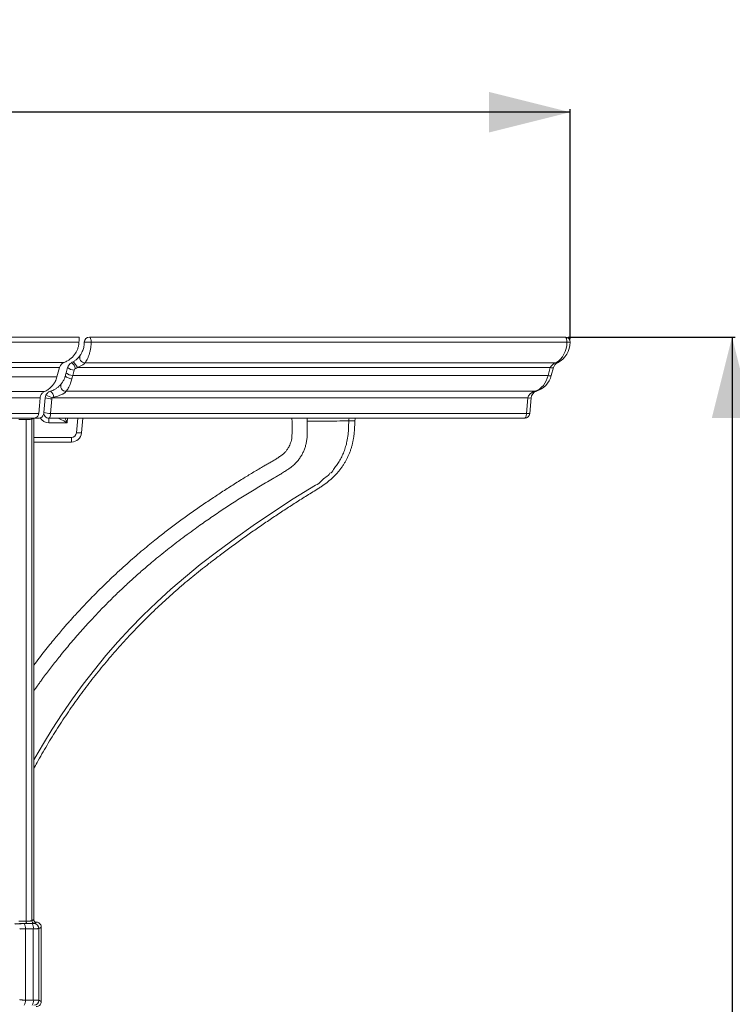
# Model space of a CAD drawing. Units: inches. Extents: x 1 to 108, y -1 to 69.
# Drawn here: x 63 to 72, y 22 to 34 of the extents above; entities that cross this region are included whole.
import ezdxf

# ---------------------------------------------------------------- set-up
doc = ezdxf.new("R2010")
doc.units = ezdxf.units.IN
doc.header["$MEASUREMENT"] = 0
doc.layers.add('DIM', color=100, linetype='Continuous')
doc.layers.add('SLD-0', color=7, linetype='Continuous')
doc.styles.add('SLDTEXTSTYLE0', font='TXT', dxfattribs={"width": 0.75})
doc.dimstyles.new('SLDDIMSTYLE0', dxfattribs={"dimtxt": 1.25, "dimasz": 1, "dimexe": 0, "dimexo": 0.0625, "dimgap": 0.3125, "dimtad": 0, "dimtih": 1, "dimtoh": 1, "dimdec": 3, "dimrnd": 1e-09, "dimzin": 12, "dimdsep": 46, "dimlunit": 5, "dimtxsty": 'SLDTEXTSTYLE0', "dimsah": 1, "dimcen": 0.09, "dimadec": 0, "dimazin": 3, "dimtfac": 1, "dimtofl": 0, "dimtmove": 0, "dimatfit": 3, "dimfxl": 1, "dimfrac": 2, "dimtolj": 1, "dimtzin": 12, "dimarcsym": 0})

# ---------------------------------------------------------------- blocks, each defined once
blk = doc.blocks.new('_D')
at = {"layer": 'DIM'}
for p, q in [((69.702, 30.039), (71.765, 30.039)), ((71.725, 30.039), (71.725, 19.038)), ((71.725, 6.053), (71.725, 17.054)), ((64.227, 6.053), (71.765, 6.053))]:
    blk.add_line(p, q, dxfattribs=at)
for points in [[(71.725, 30.039), (71.475, 29.039), (71.975, 29.039)], [(71.725, 6.053), (71.975, 7.053), (71.475, 7.053)]]:
    blk.add_solid(points, dxfattribs=at)
at = {"layer": 'DIM', "insert": (70.036, 18.665, -1.443), "char_height": 1.25, "attachment_point": 1, "style": 'SLDTEXTSTYLE0'}
blk.add_mtext('24"', dxfattribs=at)
blk = doc.blocks.new('_D_1')
at = {"layer": 'DIM'}
for p, q in [((54.033, 33.693), (52.983, 31.943)), ((36.975, 30.016), (36.975, 32.857)), ((69.725, 30.016), (69.725, 32.857)), ((36.975, 32.818), (51.015, 32.818)), ((69.725, 32.818), (55.686, 32.818))]:
    blk.add_line(p, q, dxfattribs=at)
for points in [[(36.975, 32.818), (37.975, 32.568), (37.975, 33.068)], [(69.725, 32.818), (68.725, 33.068), (68.725, 32.568)]]:
    blk.add_solid(points, dxfattribs=at)
at = {"layer": 'DIM', "attachment_point": 1, "style": 'SLDTEXTSTYLE0'}
for s, insert, char_height in [('3', (52.862, 33.946, -1.443), 0.875), ('"', (54.155, 33.534, -1.443), 1.25), ('32', (51.015, 33.534, -1.443), 1.25), ('4', (53.508, 32.814, -1.443), 0.875)]:
    blk.add_mtext(s, dxfattribs=dict(at, insert=insert, char_height=char_height))

msp = doc.modelspace()

# ---------------------------------------------------------------- linework, layer by layer
at = {"layer": 'SLD-0', "linetype": 'Continuous', "lineweight": 15}
for p, q in [((63.7255, 29.9763), (63.8099, 29.9763)), ((63.788, 30.0388), (69.663, 30.0388)), ((69.6849, 29.9763), (63.8099, 29.9763)), ((69.6849, 29.9763), (69.7255, 29.9763)), ((69.5501, 29.7238), (63.7359, 29.7238)), ((63.5007, 29.5971), (63.5186, 29.6638)), ((63.6001, 29.6315), (63.5822, 29.5647)), ((69.4528, 29.5647), (63.5822, 29.5647)), ((69.4794, 29.6638), (63.6396, 29.6638)), ((69.4528, 29.5647), (69.4794, 29.6638)), ((69.5186, 29.6638), (69.4921, 29.5647)), ((69.2944, 29.3699), (63.5006, 29.3699)), ((63.2259, 29.1068), (63.2419, 29.2888)), ((63.3259, 29.278), (63.31, 29.0959)), ((69.2019, 29.2888), (63.3289, 29.2888)), ((69.185, 29.0959), (69.2019, 29.2888)), ((69.2423, 29.2888), (69.2255, 29.0959)), ((69.185, 29.0959), (63.31, 29.0959)), ((63.0067, 29.022), (62.9167, 29.0208)), ((63.0067, 29.022), (63.0067, 22.8249)), ((63.0996, 29.0397), (63.0772, 29.0263)), ((63.0772, 22.8294), (63.0772, 29.0263)), ((63.1005, 22.843), (63.1005, 29.0388)), ((63.1627, 29.0388), (63.1015, 29.0388)), ((69.1632, 29.0388), (63.2882, 29.0388)), ((63.2882, 28.9818), (63.2882, 29.0388)), ((63.5144, 28.9818), (63.2882, 28.9818)), ((63.5194, 29.0388), (63.5144, 28.9818)), ((63.629, 28.8577), (63.6449, 29.0388)), ((63.7071, 29.0388), (63.6913, 28.8577)), ((63.1005, 28.8006), (63.5667, 28.8006)), ((63.5667, 28.7436), (63.1005, 28.7436)), ((63.5667, 28.8006), (63.5667, 28.7436)), ((63.0067, 22.8249), (62.9167, 22.8249)), ((62.9235, 22.7937), (63.0139, 22.7937)), ((63.0802, 22.7934), (62.9835, 22.7934)), ((63.1313, 22.8119), (63.133, 22.8119)), ((63.1946, 21.8309), (63.1946, 22.7496)), ((62.9976, 21.8495), (62.9976, 22.731)), ((62.9976, 22.731), (63.0952, 22.731)), ((63.0952, 21.8495), (63.0952, 22.731)), ((63.1648, 21.8483), (63.1648, 22.7322)), ((63.0952, 21.8495), (62.9976, 21.8495))]:
    msp.add_line(p, q, dxfattribs=at)
at = {"layer": 'SLD-0', "linetype": 'Continuous', "lineweight": 15, "flags": 128}
for points in [[(63.663, 30.0388), (63.6613, 30.0076), (63.6605, 29.992), (63.6597, 29.9763)], [(63.788, 30.0388), (63.7922, 30.0376), (63.7963, 30.0341), (63.8001, 30.0283), (63.8034, 30.0205), (63.8062, 30.0111), (63.8082, 30.0003), (63.8094, 29.9885), (63.8099, 29.9763)], [(69.6849, 29.9763), (69.6844, 29.9885), (69.6832, 30.0003), (69.6812, 30.0111), (69.6784, 30.0205), (69.6751, 30.0283), (69.6713, 30.0341), (69.6672, 30.0376), (69.663, 30.0388)], [(63.419, 29.6638), (63.4113, 29.635), (63.4035, 29.6062), (63.3881, 29.5486)], [(63.4921, 29.5649), (63.4949, 29.5754), (63.4978, 29.5861), (63.5007, 29.5971)], [(63.4921, 29.5649), (63.4922, 29.5605), (63.4947, 29.5556), (63.4995, 29.5505), (63.5064, 29.5453), (63.5152, 29.5402), (63.5254, 29.5355), (63.5367, 29.5313), (63.5486, 29.5277), (63.5607, 29.5251), (63.5725, 29.5233)], [(63.1796, 29.2888), (63.1754, 29.2406), (63.1712, 29.1924), (63.1627, 29.0959)], [(63.31, 29.0959), (63.3093, 29.0845), (63.3078, 29.0737), (63.3057, 29.0638), (63.303, 29.0553), (63.2998, 29.0483), (63.2961, 29.0431), (63.2922, 29.0399), (63.2882, 29.0388)], [(69.1632, 29.0388), (69.1672, 29.0399), (69.1711, 29.0431), (69.1748, 29.0483), (69.178, 29.0553), (69.1807, 29.0638), (69.1828, 29.0737), (69.1843, 29.0845), (69.185, 29.0959)], [(63.1005, 24.8074), (63.1166, 24.8374), (63.2208, 25.0191), (63.3297, 25.1978), (63.4519, 25.3865), (63.5793, 25.5717), (63.712, 25.7533), (63.8497, 25.9309), (63.9923, 26.1046), (64.1399, 26.2743), (64.2921, 26.4397), (64.449, 26.6007), (64.6191, 26.7656), (64.7941, 26.9253), (64.9739, 27.0798), (65.158, 27.2287), (65.3732, 27.3943), (65.5914, 27.5558), (65.8127, 27.7131), (66.0369, 27.8662), (66.3068, 28.0424), (66.5806, 28.2125), (66.5806, 28.2125), (66.5806, 28.2125)], [(63.1005, 22.843), (63.095, 22.8398), (63.0772, 22.8294)], [(63.133, 22.8119), (63.1221, 22.8055), (63.1034, 22.7946)], [(63.1079, 22.7982), (63.1134, 22.8014), (63.1313, 22.8119)], [(63.1648, 22.7322), (63.1757, 22.7385), (63.1946, 22.7496)], [(63.1946, 21.8309), (63.1837, 21.8373), (63.1648, 21.8483)]]:
    msp.add_lwpolyline(points, dxfattribs=at)
at = {"layer": 'SLD-0', "linetype": 'Continuous', "lineweight": 15}
for centre, radius, start, end in [((63.788, 29.9763), 0.0625, 90, 180), ((69.4442, 29.9763), 0.2813, 296.09863, 0), ((69.663, 29.9763), 0.0625, 0, 90), ((63.7323, 29.7875), 0.0638, 153.80756, 273.30528), ((63.6092, 29.6396), 0.0937, 116.09863, 165), ((63.4442, 29.9763), 0.2813, 296.09863, 300.45439), ((63.4966, 29.6233), 0.1232, 13.22287, 54.64166), ((63.5044, 29.6169), 0.1431, 19.16695, 54.87565), ((69.6092, 29.6396), 0.0937, 116.09863, 165), ((69.559, 29.7444), 0.0225, 246.58811, 293.41189), ((63.5912, 29.706), 0.1416, 230.31304, 266.39386), ((63.609, 29.7728), 0.1416, 230.31226, 266.39464), ((63.6303, 29.6234), 0.0313, 116.09863, 165), ((63.4654, 29.9602), 0.3438, 296.09863, 300.45439), ((69.2204, 29.6375), 0.2813, 287.91341, 345), ((69.4724, 29.6141), 0.0531, 248.3411, 291.6589), ((69.499, 29.7132), 0.0531, 248.34004, 291.65996), ((63.4969, 29.4328), 0.063, 146.8617, 273.35824), ((63.3353, 29.2807), 0.0938, 154.16515, 175), ((63.1782, 29.0384), 0.2923, 58.96011, 75.60793), ((63.257, 29.2945), 0.0903, 2.57332, 56.71527), ((69.3357, 29.2807), 0.0937, 107.91341, 175), ((69.3007, 29.3903), 0.0213, 252.97124, 287.02876), ((63.3324, 29.658), 0.3801, 256.21321, 269.01922), ((63.3571, 29.2752), 0.0312, 154.16515, 175), ((69.2221, 29.4313), 0.1439, 261.92203, 278.07797), ((63.2882, 29.1013), 0.0625, 175, 270), ((63.3165, 29.4758), 0.38, 256.21299, 269.02238), ((69.1632, 29.1013), 0.0625, 270, 355), ((69.2052, 29.2384), 0.1439, 261.92211, 278.07789), ((63.1627, 29.1013), 0.0625, 270, 287.4563), ((63.2882, 29.1068), 0.125, 211.36921, 270), ((67.1241, 29.0054), 0.1338, 165.53734, 180.75948), ((67.1283, 29.0039), 0.0625, 146.00809, 180.48356), ((63.5667, 28.8631), 0.0625, 270, 355), ((63.5667, 28.8686), 0.125, 270, 355), ((63.6601, 29.038), 0.1829, 260.20251, 279.79749), ((62.913, 22.7447), 0.0857, 350.81574, 34.67628), ((63.0484, 22.8181), 0.0423, 170.71704, 215.25662), ((63.1086, 22.8296), 0.0313, 180.22734, 268.84312), ((63.0143, 22.7446), 0.0821, 350.49744, 36.52539), ((63.1022, 22.7319), 0.0627, 0.22967, 88.84134), ((62.913, 21.8358), 0.0857, 325.32313, 9.18439), ((63.0143, 21.8359), 0.0821, 323.47419, 9.50298), ((63.1022, 21.8486), 0.0627, 271.15866, 359.77033)]:
    msp.add_arc(centre, radius, start, end, dxfattribs=at)
for centre, major_axis, ratio, start_param, end_param in [((69.4442, 29.9763), (0, 0.2812), 0.8556338, 3.5970997, 4.712389), ((69.6092, 29.6396), (0.1344, 0), 0.6977887, 2.0263034, 2.8797933), ((63.5763, 29.6375), (0.0589, 0.2812), 0.0745971, 4.3100104, 4.4662256), ((69.2204, 29.6375), (0, 0.2813), 0.8556338, 3.4542406, 4.4505896), ((69.3357, 29.2807), (0.1344, 0), 0.6977887, 1.8834442, 3.0543262), ((62.9838, 29.0268), (0.0938, 0), 0.0524078, 4.9581479, 6.1959188), ((63.5144, 28.9763), (0.1146, -0.0624), 0.0366887, 1.5907651, 3.0742949), ((63.5144, 28.9763), (-0.0523, 0.1192), 0.0168117, 4.7507163, 5.2567242)]:
    msp.add_ellipse(centre, major_axis=major_axis, ratio=ratio, start_param=start_param, end_param=end_param, dxfattribs=at)
for points, knots in [([(53.3505, 29.9763), (53.6064, 29.9763), (54.1183, 29.9763), (54.8868, 29.9763), (55.5509, 29.9763), (56.1109, 29.9763), (56.5656, 29.9763), (57.0184, 29.9763), (57.438, 29.9763), (57.8234, 29.9763), (58.1741, 29.9763), (58.5191, 29.9763), (58.858, 29.9763), (59.1671, 29.9763), (59.447, 29.9763), (59.6983, 29.9763), (59.9448, 29.9763), (60.1862, 29.9763), (60.4154, 29.9763), (60.6325, 29.9763), (60.8374, 29.9763), (61.0371, 29.9763), (61.2313, 29.9763), (61.4196, 29.9763), (61.6017, 29.9763), (61.7726, 29.9763), (61.9325, 29.9763), (62.0814, 29.9763), (62.2239, 29.9763), (62.36, 29.9763), (62.4893, 29.9763), (62.6122, 29.9763), (62.7289, 29.9763), (62.84, 29.9763), (62.9462, 29.9763), (63.048, 29.9763), (63.1459, 29.9763), (63.2577, 29.9763), (63.3832, 29.9763), (63.5226, 29.9763), (63.6142, 29.9763), (63.6597, 29.9763)], [0, 0, 0, 0, 0.0740191, 0.1480264, 0.2222277, 0.2661158, 0.3100265, 0.3537708, 0.3971587, 0.4314849, 0.4653642, 0.498705, 0.5314504, 0.5635586, 0.5883119, 0.6126255, 0.636479, 0.6598522, 0.6827247, 0.7030637, 0.7229407, 0.7423243, 0.7611827, 0.7794845, 0.7971983, 0.8142928, 0.8293921, 0.843921, 0.8578556, 0.8711725, 0.8838495, 0.8958993, 0.9073747, 0.9183308, 0.9288223, 0.9389036, 0.9486288, 0.9580516, 0.9723761, 0.986291, 1, 1, 1, 1]), ([(60.4434, 30.0388), (60.513, 30.0388), (60.6507, 30.0388), (60.8546, 30.0388), (61.0533, 30.0388), (61.2465, 30.0388), (61.4338, 30.0388), (61.6149, 30.0388), (61.7849, 30.0388), (61.9438, 30.0388), (62.0919, 30.0388), (62.2336, 30.0388), (62.3688, 30.0388), (62.4975, 30.0388), (62.6196, 30.0388), (62.7357, 30.0388), (62.8463, 30.0388), (62.9519, 30.0388), (63.0532, 30.0388), (63.1507, 30.0388), (63.2622, 30.0388), (63.3872, 30.0388), (63.5262, 30.0388), (63.6176, 30.0388), (63.663, 30.0388)], [0, 0, 0, 0, 0.0641058, 0.1267487, 0.1878296, 0.2472497, 0.3049102, 0.3607129, 0.4145593, 0.4621168, 0.5078737, 0.5517556, 0.5936889, 0.6336056, 0.6715565, 0.7077104, 0.7422391, 0.7753145, 0.8071074, 0.8377873, 0.867523, 0.9127438, 0.9566899, 1, 1, 1, 1]), ([(63.6597, 29.9763), (63.6584, 29.9626), (63.6557, 29.9351), (63.6444, 29.8959), (63.6285, 29.8596), (63.6076, 29.8259), (63.5823, 29.7955), (63.5515, 29.7678), (63.5164, 29.7442), (63.49, 29.733), (63.4768, 29.7275)], [0, 0, 0, 0, 0.1153597, 0.23077, 0.3455893, 0.4604885, 0.585312, 0.7102072, 0.8550687, 1, 1, 1, 1]), ([(63.675, 29.8156), (63.677, 29.8185), (63.6818, 29.8256), (63.6908, 29.8405), (63.701, 29.8607), (63.7105, 29.8846), (63.7183, 29.9111), (63.7235, 29.9394), (63.7253, 29.9614), (63.7254, 29.9738), (63.7255, 29.9763)], [0, 0, 0, 0, 0.1011296, 0.2477289, 0.3943035, 0.5409243, 0.6874304, 0.8255088, 0.963524, 1, 1, 1, 1]), ([(63.8099, 29.9763), (63.8098, 29.9723), (63.8097, 29.953), (63.8071, 29.9187), (63.7998, 29.8745), (63.7888, 29.8329), (63.7752, 29.7954), (63.7602, 29.7635), (63.7468, 29.7398), (63.739, 29.7283), (63.7359, 29.7238)], [0, 0, 0, 0, 0.0386978, 0.1838874, 0.3290935, 0.4774499, 0.6258162, 0.7663256, 0.9067889, 1, 1, 1, 1]), ([(63.5868, 29.7339), (63.5921, 29.7372), (63.6026, 29.7437), (63.6178, 29.7548), (63.6319, 29.7666), (63.644, 29.7782), (63.6541, 29.789), (63.6626, 29.799), (63.6698, 29.8082), (63.6733, 29.8132), (63.675, 29.8156)], [0, 0, 0, 0, 0.1341739, 0.2681651, 0.396956, 0.5255122, 0.6351721, 0.7448575, 0.8723302, 1, 1, 1, 1]), ([(53.3505, 29.7275), (53.5172, 29.7275), (53.8505, 29.7275), (54.3505, 29.7275), (54.8507, 29.7275), (55.3516, 29.7275), (55.8537, 29.7275), (56.3561, 29.7275), (56.8573, 29.7275), (57.3063, 29.7275), (57.7022, 29.7275), (58.0445, 29.7275), (58.3818, 29.7275), (58.7134, 29.7275), (59.0368, 29.7275), (59.3518, 29.7275), (59.658, 29.7275), (59.957, 29.7275), (60.2228, 29.7275), (60.4566, 29.7275), (60.6591, 29.7275), (60.8569, 29.7275), (61.0496, 29.7275), (61.237, 29.7275), (61.4186, 29.7275), (61.5896, 29.7275), (61.75, 29.7275), (61.8998, 29.7275), (62.0438, 29.7275), (62.1818, 29.7275), (62.3133, 29.7275), (62.4384, 29.7275), (62.5571, 29.7275), (62.6697, 29.7275), (62.7769, 29.7275), (62.879, 29.7275), (62.9767, 29.7275), (63.0874, 29.7275), (63.2103, 29.7275), (63.3453, 29.7275), (63.4334, 29.7275), (63.4768, 29.7275)], [0, 0, 0, 0, 0.0491082, 0.098181, 0.1472755, 0.1964489, 0.2457586, 0.2951887, 0.3445127, 0.3934663, 0.4275648, 0.4612569, 0.4944515, 0.5270822, 0.5591086, 0.5899369, 0.6201078, 0.6495842, 0.6783293, 0.6987545, 0.7187539, 0.7382972, 0.757353, 0.7758897, 0.7938758, 0.8112802, 0.8266964, 0.8415735, 0.8558876, 0.8696148, 0.8827315, 0.8952149, 0.9070689, 0.9183428, 0.9290897, 0.9393628, 0.9492146, 0.9586977, 0.9729799, 0.9866811, 1, 1, 1, 1]), ([(63.4768, 29.7275), (63.4709, 29.7249), (63.4589, 29.7196), (63.4445, 29.7079), (63.4336, 29.6951), (63.4248, 29.6814), (63.4211, 29.6701), (63.419, 29.6638)], [0, 0, 0, 0, 0.234432, 0.477531, 0.6351567, 0.7968783, 1, 1, 1, 1]), ([(63.7359, 29.7238), (63.734, 29.7212), (63.731, 29.7174), (63.7238, 29.7103), (63.716, 29.7038), (63.705, 29.6957), (63.6916, 29.6874), (63.6754, 29.6788), (63.658, 29.6708), (63.6457, 29.6662), (63.6396, 29.6638)], [0, 0, 0, 0, 0.1259689, 0.1933005, 0.2923788, 0.3917683, 0.5319123, 0.6724134, 0.8361432, 1, 1, 1, 1]), ([(53.3505, 29.6638), (53.5156, 29.6638), (53.8459, 29.6638), (54.3412, 29.6638), (54.8368, 29.6638), (55.333, 29.6638), (55.8304, 29.6638), (56.3282, 29.6638), (56.8248, 29.6638), (57.2699, 29.6638), (57.6624, 29.6638), (58.0021, 29.6638), (58.3368, 29.6638), (58.6659, 29.6638), (58.9871, 29.6638), (59.3, 29.6638), (59.6043, 29.6638), (59.9015, 29.6638), (60.1773, 29.6638), (60.432, 29.6638), (60.666, 29.6638), (60.8935, 29.6638), (61.1142, 29.6638), (61.3275, 29.6638), (61.519, 29.6638), (61.6895, 29.6638), (61.8396, 29.6638), (61.984, 29.6638), (62.1225, 29.6638), (62.2548, 29.6638), (62.3808, 29.6638), (62.5003, 29.6638), (62.6136, 29.6638), (62.7213, 29.6638), (62.8238, 29.6638), (62.9217, 29.6638), (63.0208, 29.6638), (63.1212, 29.6638), (63.2232, 29.6638), (63.3221, 29.6638), (63.3869, 29.6638), (63.419, 29.6638)], [0, 0, 0, 0, 0.0489408, 0.0978462, 0.146772, 0.195774, 0.244908, 0.2941661, 0.3433313, 0.3921443, 0.4261574, 0.4597771, 0.4929137, 0.5254971, 0.557487, 0.5882909, 0.6184495, 0.6479267, 0.6766866, 0.7004997, 0.7237421, 0.7463667, 0.7683237, 0.7895633, 0.8100357, 0.8255508, 0.8405377, 0.8549726, 0.8688317, 0.8820914, 0.8947282, 0.9067286, 0.9181297, 0.9289839, 0.9393438, 0.9492617, 0.9587894, 0.9695879, 0.9800003, 0.9901101, 1, 1, 1, 1]), ([(63.4442, 29.4672), (63.4465, 29.4703), (63.4512, 29.4766), (63.4606, 29.491), (63.4707, 29.5087), (63.4795, 29.5275), (63.4868, 29.5465), (63.4903, 29.5587), (63.4921, 29.5649)], [0, 0, 0, 0, 0.1900388, 0.3851346, 0.5633881, 0.7459913, 0.8720828, 1, 1, 1, 1]), ([(53.3505, 29.5486), (53.5148, 29.5486), (53.8434, 29.5486), (54.3362, 29.5486), (54.8293, 29.5486), (55.323, 29.5486), (55.8178, 29.5486), (56.3131, 29.5486), (56.8072, 29.5486), (57.2502, 29.5486), (57.641, 29.5486), (57.9791, 29.5486), (58.3125, 29.5486), (58.6403, 29.5486), (58.9603, 29.5486), (59.272, 29.5486), (59.5753, 29.5486), (59.8716, 29.5486), (60.1466, 29.5486), (60.4006, 29.5486), (60.634, 29.5486), (60.8612, 29.5486), (61.0816, 29.5486), (61.2947, 29.5486), (61.4862, 29.5486), (61.6567, 29.5486), (61.807, 29.5486), (61.9516, 29.5486), (62.0904, 29.5486), (62.2231, 29.5486), (62.3495, 29.5486), (62.4694, 29.5486), (62.5832, 29.5486), (62.6912, 29.5486), (62.794, 29.5486), (62.892, 29.5486), (62.9911, 29.5486), (63.0915, 29.5486), (63.1933, 29.5486), (63.2917, 29.5486), (63.3562, 29.5486), (63.3881, 29.5486)], [0, 0, 0, 0, 0.048848, 0.0976607, 0.146493, 0.1954001, 0.2444369, 0.2935995, 0.3426764, 0.3914108, 0.4253757, 0.4589544, 0.4920576, 0.5246137, 0.5565821, 0.5873711, 0.6175212, 0.6469969, 0.6757628, 0.6995873, 0.7228489, 0.7455022, 0.7674976, 0.7887851, 0.8093153, 0.8248825, 0.8399277, 0.8544268, 0.8683563, 0.8816925, 0.8944118, 0.9064955, 0.9179698, 0.9288867, 0.9392985, 0.9492569, 0.9588138, 0.9696316, 0.9800467, 0.9901419, 1, 1, 1, 1]), ([(63.3881, 29.5486), (63.3851, 29.5386), (63.3789, 29.5184), (63.367, 29.4928), (63.3545, 29.471), (63.3377, 29.4467), (63.3177, 29.424), (63.295, 29.4037), (63.2756, 29.3891), (63.2552, 29.3763), (63.241, 29.3693), (63.2339, 29.3659)], [0, 0, 0, 0, 0.1169747, 0.2359653, 0.3225172, 0.4090805, 0.5868904, 0.6888676, 0.7908582, 0.8954261, 1, 1, 1, 1]), ([(63.3066, 29.3699), (63.3163, 29.3734), (63.3358, 29.3803), (63.3604, 29.3932), (63.3802, 29.4059), (63.3947, 29.4167), (63.4074, 29.4274), (63.4181, 29.4374), (63.4271, 29.4468), (63.4323, 29.4527), (63.4368, 29.4579), (63.4406, 29.4626), (63.443, 29.4657), (63.4442, 29.4672)], [0, 0, 0, 0, 0.1610939, 0.3217605, 0.4148658, 0.5078018, 0.58791, 0.667944, 0.748202, 0.8285352, 0.8398091, 0.9198634, 1, 1, 1, 1]), ([(63.5725, 29.5233), (63.57, 29.5139), (63.565, 29.4949), (63.5548, 29.4656), (63.542, 29.4359), (63.5273, 29.4082), (63.5127, 29.3852), (63.5047, 29.375), (63.5006, 29.3699)], [0, 0, 0, 0, 0.1332989, 0.268289, 0.4483763, 0.6327697, 0.813786, 1, 1, 1, 1]), ([(53.3505, 29.3659), (53.5334, 29.3659), (53.8992, 29.3659), (54.448, 29.3659), (54.9972, 29.3659), (55.5473, 29.3659), (56.0985, 29.3659), (56.6491, 29.3659), (57.1272, 29.3659), (57.5317, 29.3659), (57.8623, 29.3659), (58.1885, 29.3659), (58.5096, 29.3659), (58.8233, 29.3659), (59.1292, 29.3659), (59.4272, 29.3659), (59.7186, 29.3659), (59.9894, 29.3659), (60.2399, 29.3659), (60.4705, 29.3659), (60.6954, 29.3659), (60.9141, 29.3659), (61.1262, 29.3659), (61.3173, 29.3659), (61.4879, 29.3659), (61.6387, 29.3659), (61.7843, 29.3659), (61.9245, 29.3659), (62.059, 29.3659), (62.1877, 29.3659), (62.3102, 29.3659), (62.4265, 29.3659), (62.5367, 29.3659), (62.6412, 29.3659), (62.7405, 29.3659), (62.8404, 29.3659), (62.941, 29.3659), (63.0423, 29.3659), (63.1394, 29.3659), (63.2027, 29.3659), (63.2339, 29.3659)], [0, 0, 0, 0, 0.0552545, 0.1104731, 0.1657319, 0.2211074, 0.2766635, 0.3322382, 0.3874745, 0.421174, 0.4545226, 0.4874353, 0.5198345, 0.551675, 0.5823692, 0.6124575, 0.6419067, 0.6706838, 0.694549, 0.7178862, 0.7406632, 0.7628321, 0.7843435, 0.8051484, 0.8209677, 0.8362969, 0.8511124, 0.8653905, 0.8791078, 0.8922408, 0.9047663, 0.9166638, 0.9279523, 0.9386815, 0.9489018, 0.9586633, 0.9696468, 0.9801436, 0.9902346, 1, 1, 1, 1]), ([(63.2339, 29.3659), (63.2289, 29.3633), (63.2191, 29.3582), (63.2068, 29.3476), (63.1967, 29.3358), (63.1888, 29.323), (63.1831, 29.3085), (63.1804, 29.2968), (63.1797, 29.2902), (63.1796, 29.2888)], [0, 0, 0, 0, 0.1845107, 0.3688612, 0.5169483, 0.6648848, 0.8141773, 0.9633078, 1, 1, 1, 1]), ([(63.2509, 29.3215), (63.2553, 29.3291), (63.2623, 29.3411), (63.2764, 29.3541), (63.29, 29.3635), (63.3007, 29.3677), (63.3066, 29.3699)], [0, 0, 0, 0, 0.3466465, 0.5463815, 0.7516136, 1, 1, 1, 1]), ([(63.5006, 29.3699), (63.4992, 29.3678), (63.4976, 29.3654), (63.4916, 29.3593), (63.4854, 29.354), (63.4753, 29.3467), (63.465, 29.3402), (63.4507, 29.3323), (63.4344, 29.3246), (63.4109, 29.3153), (63.3818, 29.306), (63.3587, 29.301), (63.3472, 29.2985)], [0, 0, 0, 0, 0.0906091, 0.1086348, 0.2000093, 0.2424007, 0.3196415, 0.397117, 0.5015841, 0.6062083, 0.8029858, 1, 1, 1, 1]), ([(53.3505, 29.2888), (53.5317, 29.2888), (53.894, 29.2888), (54.4376, 29.2888), (54.9815, 29.2888), (55.5265, 29.2888), (56.0724, 29.2888), (56.6178, 29.2888), (57.0916, 29.2888), (57.4926, 29.2888), (57.8204, 29.2888), (58.144, 29.2888), (58.4627, 29.2888), (58.7742, 29.2888), (59.078, 29.2888), (59.374, 29.2888), (59.6637, 29.2888), (59.9329, 29.2888), (60.1821, 29.2888), (60.4117, 29.2888), (60.6356, 29.2888), (60.8537, 29.2888), (61.0653, 29.2888), (61.2562, 29.2888), (61.4267, 29.2888), (61.5777, 29.2888), (61.7236, 29.2888), (61.8642, 29.2888), (61.9993, 29.2888), (62.1287, 29.2888), (62.2521, 29.2888), (62.3694, 29.2888), (62.4805, 29.2888), (62.5859, 29.2888), (62.6859, 29.2888), (62.7863, 29.2888), (62.8872, 29.2888), (62.9886, 29.2888), (63.0855, 29.2888), (63.1486, 29.2888), (63.1796, 29.2888)], [0, 0, 0, 0, 0.0550418, 0.1100476, 0.1650916, 0.2202482, 0.2755822, 0.3309472, 0.3859951, 0.4195922, 0.4528508, 0.4856876, 0.5180239, 0.5498118, 0.5804654, 0.6105245, 0.639957, 0.6687307, 0.692604, 0.7159601, 0.7387721, 0.760994, 0.782577, 0.8034723, 0.8193759, 0.8348011, 0.8497246, 0.8641228, 0.8779722, 0.8912497, 0.9039318, 0.9159958, 0.9274385, 0.938303, 0.9486393, 0.9584968, 0.9695669, 0.980121, 0.9902389, 1, 1, 1, 1]), ([(63.3472, 29.2985), (63.3453, 29.2981), (63.3406, 29.297), (63.3341, 29.2941), (63.3305, 29.2904), (63.3289, 29.2888)], [0, 0, 0, 0, 0.28274258, 0.69669598, 1, 1, 1, 1]), ([(53.3505, 29.0959), (53.5312, 29.0959), (53.8924, 29.0959), (54.4344, 29.0959), (54.9767, 29.0959), (55.5199, 29.0959), (56.0642, 29.0959), (56.6081, 29.0959), (57.0805, 29.0959), (57.4804, 29.0959), (57.8073, 29.0959), (58.1302, 29.0959), (58.4481, 29.0959), (58.7588, 29.0959), (59.062, 29.0959), (59.3573, 29.0959), (59.6465, 29.0959), (59.9152, 29.0959), (60.164, 29.0959), (60.3932, 29.0959), (60.6169, 29.0959), (60.8348, 29.0959), (61.0462, 29.0959), (61.237, 29.0959), (61.4075, 29.0959), (61.5585, 29.0959), (61.7045, 29.0959), (61.8452, 29.0959), (61.9806, 29.0959), (62.1102, 29.0959), (62.2339, 29.0959), (62.3514, 29.0959), (62.4629, 29.0959), (62.5685, 29.0959), (62.6688, 29.0959), (62.7694, 29.0959), (62.8703, 29.0959), (62.9718, 29.0959), (63.0687, 29.0959), (63.1318, 29.0959), (63.1627, 29.0959)], [0, 0, 0, 0, 0.0549744, 0.1099128, 0.1648888, 0.2199762, 0.2752398, 0.3305382, 0.3855261, 0.4190906, 0.4523202, 0.4851325, 0.5174485, 0.5492194, 0.5798595, 0.6099089, 0.6393355, 0.6681072, 0.6919824, 0.7153437, 0.7381657, 0.7604032, 0.7820076, 0.8029303, 0.8188594, 0.8343141, 0.8492707, 0.8637059, 0.8775961, 0.8909182, 0.9036489, 0.9157652, 0.9272583, 0.9381675, 0.9485424, 0.9584324, 0.9695326, 0.9801077, 0.9902371, 1, 1, 1, 1]), ([(63.1627, 29.0959), (63.1616, 29.0898), (63.1595, 29.0776), (63.15, 29.062), (63.1366, 29.0491), (63.1195, 29.0408), (63.1067, 29.0389), (63.1005, 29.0388), (63.1005, 29.0388)], [0, 0, 0, 0, 0.1761672, 0.3516153, 0.5446259, 0.7776449, 0.9969656, 1, 1, 1, 1]), ([(63.225, 29.0959), (63.2243, 29.0912), (63.2228, 29.0818), (63.2168, 29.0687), (63.207, 29.0564), (63.1951, 29.047), (63.1856, 29.0433), (63.1815, 29.0417)], [0, 0, 0, 0, 0.2475419, 0.5010401, 0.6815651, 0.8634922, 1, 1, 1, 1]), ([(53.3505, 29.0388), (53.537, 29.0388), (53.9096, 29.0388), (54.4682, 29.0388), (55.0265, 29.0388), (55.586, 29.0388), (56.1467, 29.0388), (56.6461, 29.0388), (57.0828, 29.0388), (57.4548, 29.0388), (57.823, 29.0388), (58.1853, 29.0388), (58.5417, 29.0388), (58.891, 29.0388), (59.2012, 29.0388), (59.473, 29.0388), (59.7075, 29.0388), (59.9376, 29.0388), (60.163, 29.0388), (60.3835, 29.0388), (60.599, 29.0388), (60.8034, 29.0388), (60.9968, 29.0388), (61.1789, 29.0388), (61.3555, 29.0388), (61.5261, 29.0388), (61.6904, 29.0388), (61.841, 29.0388), (61.9783, 29.0388), (62.1026, 29.0388), (62.2211, 29.0388), (62.3339, 29.0388), (62.4407, 29.0388), (62.5426, 29.0388), (62.6365, 29.0388), (62.724, 29.0388), (62.8045, 29.0388), (62.8825, 29.0388), (62.9567, 29.0388), (63.0294, 29.0388), (63.0766, 29.0388), (63.1005, 29.0388)], [0, 0, 0, 0, 0.0571229, 0.114108, 0.1710676, 0.2281162, 0.285487, 0.3428411, 0.3811286, 0.4193454, 0.4568767, 0.4939956, 0.5304645, 0.5662217, 0.6012225, 0.6256902, 0.6497082, 0.6732828, 0.6964023, 0.7190281, 0.7411382, 0.762739, 0.7819939, 0.8007393, 0.8189206, 0.8364924, 0.8534411, 0.8697143, 0.8831137, 0.8959686, 0.908272, 0.9199163, 0.9310484, 0.9415829, 0.9517166, 0.960447, 0.9690049, 0.9770273, 0.9850074, 0.9924427, 1, 1, 1, 1]), ([(63.1005, 25.6671), (63.1091, 25.6793), (63.128, 25.7063), (63.1562, 25.7456), (63.1846, 25.7847), (63.2342, 25.8525), (63.3087, 25.9515), (63.4168, 26.0895), (63.5358, 26.2348), (63.6652, 26.3854), (63.7934, 26.5277), (63.9198, 26.6618), (64.0432, 26.7871), (64.167, 26.9077), (64.2903, 27.0227), (64.413, 27.1328), (64.5225, 27.2271), (64.62, 27.3084), (64.7067, 27.3788), (64.7982, 27.4512), (64.8944, 27.525), (64.9936, 27.5991), (65.1125, 27.6859), (65.249, 27.7827), (65.4025, 27.8877), (65.532, 27.9731), (65.6375, 28.0406), (65.7197, 28.092), (65.8011, 28.1419), (65.8827, 28.1909), (65.9654, 28.2397), (66.0337, 28.2794), (66.0885, 28.3109), (66.1298, 28.3355), (66.1742, 28.363), (66.2178, 28.3913), (66.2609, 28.4194), (66.3009, 28.4499), (66.3394, 28.4861), (66.3722, 28.5246), (66.3995, 28.5639), (66.4218, 28.6027), (66.4409, 28.6444), (66.4565, 28.6883), (66.468, 28.734), (66.4763, 28.7887), (66.4784, 28.8519), (66.4796, 28.9231), (66.4788, 28.9854), (66.4772, 29.024), (66.4765, 29.0388)], [0, 0, 0, 0, 0.00911664, 0.02009545, 0.02956109, 0.03856133, 0.07135583, 0.10509857, 0.14550665, 0.1858968, 0.22626006, 0.26228776, 0.29830166, 0.33356452, 0.36769786, 0.40114962, 0.43414381, 0.45583514, 0.47855539, 0.50228562, 0.5269974, 0.55250508, 0.57781885, 0.61677839, 0.6546249, 0.69123887, 0.71138766, 0.73103888, 0.75038264, 0.76966056, 0.78909155, 0.80890106, 0.81788372, 0.82764431, 0.83823159, 0.8497088, 0.85939189, 0.86961197, 0.88033613, 0.89156138, 0.90039113, 0.9094897, 0.91882299, 0.92831684, 0.93788514, 0.94749647, 0.96199611, 0.97646455, 0.99092662, 1, 1, 1, 1]), ([(66.2891, 29.0388), (66.2896, 29.0277), (66.2909, 28.9974), (66.2919, 28.9497), (66.292, 28.8972), (66.2909, 28.8496), (66.2897, 28.8067), (66.2837, 28.7685), (66.2747, 28.7351), (66.2634, 28.7058), (66.2485, 28.6762), (66.2297, 28.647), (66.2043, 28.6162), (66.1743, 28.5876), (66.1372, 28.5623), (66.0986, 28.5374), (66.0579, 28.5124), (66.0155, 28.4874), (65.9717, 28.4627), (65.901, 28.4217), (65.8043, 28.3645), (65.6756, 28.2859), (65.542, 28.202), (65.4041, 28.113), (65.2658, 28.0211), (65.1266, 27.9257), (64.9874, 27.8272), (64.8525, 27.7286), (64.7224, 27.6304), (64.6101, 27.542), (64.5129, 27.463), (64.4282, 27.3924), (64.3412, 27.318), (64.2515, 27.2389), (64.1593, 27.1555), (64.0618, 27.0646), (63.9621, 26.9688), (63.8633, 26.8706), (63.7712, 26.7761), (63.7022, 26.7033), (63.6537, 26.651), (63.6222, 26.6168), (63.5887, 26.5798), (63.5521, 26.5391), (63.5125, 26.4943), (63.4672, 26.4424), (63.416, 26.3826), (63.3586, 26.3142), (63.2977, 26.24), (63.2329, 26.1591), (63.1665, 26.0742), (63.1223, 26.0155), (63.1005, 25.9865)], [0, 0, 0, 0, 0.00738832, 0.01998758, 0.03155502, 0.0420282, 0.05146533, 0.05989831, 0.06744293, 0.0742896, 0.0806151, 0.08932634, 0.09718726, 0.10693224, 0.11663151, 0.12676476, 0.13728743, 0.14814191, 0.15926199, 0.17056497, 0.20206717, 0.23350156, 0.27016289, 0.30625961, 0.34187792, 0.37988319, 0.41771049, 0.45450117, 0.49026571, 0.52536269, 0.5488823, 0.57297027, 0.59817881, 0.62450976, 0.65195997, 0.68028495, 0.71258025, 0.7432603, 0.77230707, 0.79970573, 0.80951017, 0.81944079, 0.83041428, 0.84247455, 0.85561983, 0.8698472, 0.88800136, 0.90765307, 0.92880035, 0.9514418, 0.97608437, 1, 1, 1, 1]), ([(63.1005, 24.7075), (63.1143, 24.733), (63.1477, 24.7946), (63.2026, 24.8914), (63.2649, 24.9977), (63.3288, 25.1029), (63.3942, 25.207), (63.4613, 25.3101), (63.5299, 25.4121), (63.6002, 25.5132), (63.672, 25.6131), (63.7454, 25.7119), (63.8202, 25.8095), (63.8966, 25.906), (63.9745, 26.0014), (64.054, 26.0956), (64.135, 26.1887), (64.2174, 26.2805), (64.3013, 26.3711), (64.3865, 26.4603), (64.473, 26.548), (64.5608, 26.6344), (64.65, 26.7195), (64.7405, 26.8032), (64.8324, 26.8855), (64.9256, 26.9665), (65.0189, 27.0449), (65.1141, 27.1224), (65.2137, 27.2013), (65.3225, 27.2853), (65.4435, 27.3768), (65.5739, 27.4734), (65.7102, 27.5719), (65.8474, 27.6687), (65.9855, 27.7638), (66.1246, 27.8572), (66.2646, 27.949), (66.4056, 28.039), (66.5243, 28.1133), (66.6096, 28.1648), (66.6583, 28.1963), (66.6941, 28.2216), (66.7292, 28.2486), (66.764, 28.2776), (66.7978, 28.3083), (66.8288, 28.3393), (66.8575, 28.3708), (66.8839, 28.4028), (66.9082, 28.4354), (66.9304, 28.4685), (66.9506, 28.5022), (66.969, 28.5365), (66.9857, 28.5717), (67.0009, 28.6079), (67.0145, 28.6453), (67.0266, 28.6838), (67.0371, 28.7232), (67.0459, 28.7637), (67.053, 28.8049), (67.0583, 28.8469), (67.0621, 28.8902), (67.0644, 28.9358), (67.0653, 28.9738), (67.0652, 28.9967), (67.0651, 29.0033)], [0, 0, 0, 0, 0.0145133, 0.0351039, 0.0556623, 0.076197, 0.0967067, 0.11719, 0.1377388, 0.1582724, 0.1787966, 0.1993176, 0.2198408, 0.2403702, 0.2609117, 0.281471, 0.3020545, 0.3226657, 0.3432518, 0.3638184, 0.3843733, 0.4049243, 0.4254787, 0.4460416, 0.4666211, 0.4872248, 0.5078399, 0.5276331, 0.5486732, 0.5714107, 0.5964162, 0.6245927, 0.6526242, 0.6806254, 0.7086015, 0.7365462, 0.7644742, 0.7923817, 0.8202649, 0.8345595, 0.8422504, 0.8493079, 0.8564821, 0.8643994, 0.8719899, 0.879299, 0.8863823, 0.893285, 0.9000478, 0.9067058, 0.9132522, 0.919688, 0.9261751, 0.9327324, 0.9393671, 0.9460866, 0.9528955, 0.9597968, 0.966792, 0.9738353, 0.98097, 0.9885318, 0.9966915, 1, 1, 1, 1]), ([(66.2891, 29.0388), (66.2892, 29.0379), (66.2893, 29.0338), (66.2895, 29.0296), (66.2896, 29.0264)], [0, 0, 0, 0, 0.2197039, 1, 1, 1, 1]), ([(66.9903, 29.0037), (66.8916, 29.0034), (66.7208, 29.003), (66.55, 29.0024), (66.478, 29.0022)], [0, 0, 0, 0, 0.57785583, 1, 1, 1, 1]), ([(66.7595, 28.3578), (66.7595, 28.3578), (66.7801, 28.3578), (66.7989, 28.4096), (66.8404, 28.4497), (66.8742, 28.505), (66.9056, 28.5616), (66.9323, 28.6231), (66.9539, 28.6864), (66.9711, 28.7571), (66.9829, 28.8348), (66.9901, 28.9191), (66.9902, 28.9755), (66.9903, 29.0037)], [0, 0, 0, 0, 0.0000033, 0.0873652, 0.1748628, 0.2622243, 0.3566716, 0.4514676, 0.5462596, 0.6406979, 0.7603754, 0.8802419, 1, 1, 1, 1]), ([(67.0657, 29.0033), (67.0655, 29.0033), (67.065, 29.0033), (67.06, 29.0034), (67.0517, 29.0034), (67.0402, 29.0034), (67.0267, 29.0035), (67.0121, 29.0036), (66.9999, 29.0036), (66.9925, 29.0037), (66.9903, 29.0037)], [0, 0, 0, 0, 0.1300206, 0.2749848, 0.4199526, 0.564924, 0.7098999, 0.8305488, 0.9511947, 1, 1, 1, 1]), ([(66.5806, 28.2125), (66.5806, 28.2125), (66.611, 28.2125), (66.6488, 28.2658), (66.7065, 28.3103), (66.7491, 28.337), (66.7595, 28.3578), (66.7595, 28.3578)], [0, 0, 0, 0, 0.0000102, 0.395289, 0.697643, 0.9999886, 1, 1, 1, 1]), ([(62.9835, 22.7934), (62.9751, 22.7934), (62.9582, 22.7934), (62.935, 22.793), (62.9142, 22.7924), (62.8963, 22.7916), (62.8822, 22.7906), (62.872, 22.7896), (62.8685, 22.7888), (62.8669, 22.7884)], [0, 0, 0, 0, 0.1457869, 0.2915722, 0.4373541, 0.583139, 0.7290181, 0.8748934, 1, 1, 1, 1]), ([(63.0772, 22.8294), (63.0765, 22.8291), (63.0751, 22.8284), (63.0696, 22.8274), (63.0619, 22.8266), (63.052, 22.8259), (63.0401, 22.8254), (63.0251, 22.825), (63.0134, 22.825), (63.0067, 22.8249)], [0, 0, 0, 0, 0.1364932, 0.2729848, 0.4094328, 0.5458852, 0.6821493, 0.8184178, 1, 1, 1, 1]), ([(63.0139, 22.7937), (63.0228, 22.7937), (63.0385, 22.7938), (63.0584, 22.7942), (63.0743, 22.7947), (63.0875, 22.7954), (63.0978, 22.7962), (63.1051, 22.7972), (63.107, 22.7979), (63.1079, 22.7982)], [0, 0, 0, 0, 0.1816375, 0.3179298, 0.4542206, 0.5906669, 0.7271099, 0.8635592, 1, 1, 1, 1]), ([(63.1034, 22.7946), (63.1028, 22.7944), (63.1015, 22.7941), (63.0953, 22.7937), (63.0878, 22.7935), (63.0823, 22.7935), (63.0802, 22.7934)], [0, 0, 0, 0, 0.2749662, 0.5499679, 0.8247778, 1, 1, 1, 1]), ([(63.1313, 22.8119), (63.1277, 22.8123), (63.1207, 22.8131), (63.1114, 22.8186), (63.1045, 22.8266), (63.1009, 22.8353), (63.1006, 22.8409), (63.1005, 22.843)], [0, 0, 0, 0, 0.2174705, 0.43497, 0.6516941, 0.8677055, 1, 1, 1, 1]), ([(63.1946, 22.7496), (63.1939, 22.7566), (63.1925, 22.7706), (63.1818, 22.7892), (63.166, 22.8033), (63.1487, 22.8107), (63.1373, 22.8115), (63.133, 22.8119)], [0, 0, 0, 0, 0.2161487, 0.4323236, 0.6482149, 0.8643884, 1, 1, 1, 1]), ([(62.9277, 22.726), (62.9286, 22.7264), (62.9307, 22.7272), (62.9368, 22.7282), (62.9453, 22.7292), (62.956, 22.73), (62.9685, 22.7306), (62.9825, 22.731), (62.9926, 22.731), (62.9976, 22.731)], [0, 0, 0, 0, 0.1252454, 0.2712086, 0.4171654, 0.5629122, 0.7086592, 0.8543301, 1, 1, 1, 1]), ([(63.0952, 22.731), (63.1016, 22.731), (63.113, 22.7311), (63.1277, 22.7312), (63.1396, 22.7313), (63.1495, 22.7315), (63.1573, 22.7317), (63.1627, 22.7319), (63.1641, 22.7321), (63.1648, 22.7322)], [0, 0, 0, 0, 0.17474122, 0.31225054, 0.44975317, 0.58734904, 0.72493892, 0.86246194, 1, 1, 1, 1]), ([(62.9976, 21.8495), (62.9933, 21.8495), (62.984, 21.8495), (62.9706, 21.8498), (62.9578, 21.8504), (62.9468, 21.8511), (62.9379, 21.8521), (62.9312, 21.8532), (62.9288, 21.8541), (62.9277, 21.8545)], [0, 0, 0, 0, 0.1234584, 0.2693421, 0.4152252, 0.5613621, 0.707499, 0.8537521, 1, 1, 1, 1]), ([(63.1648, 21.8483), (63.1638, 21.8484), (63.1621, 21.8486), (63.1553, 21.8489), (63.147, 21.8491), (63.1364, 21.8492), (63.1241, 21.8494), (63.1103, 21.8494), (63.1002, 21.8494), (63.0952, 21.8495)], [0, 0, 0, 0, 0.1762587, 0.3135559, 0.450855, 0.5881189, 0.7253875, 0.8626919, 1, 1, 1, 1]), ([(63.133, 21.7686), (63.14, 21.7694), (63.1541, 21.771), (63.1727, 21.782), (63.1866, 21.7981), (63.1936, 21.8154), (63.1943, 21.8267), (63.1946, 21.8309)], [0, 0, 0, 0, 0.21747, 0.4349707, 0.6516946, 0.8677048, 1, 1, 1, 1])]:
    msp.add_open_spline(points, degree=3, knots=knots, dxfattribs=at)

# ---------------------------------------------------------------- dimensions: what is measured, and where the dimension line sits
at = {"layer": 'DIM'}
dim = msp.add_linear_dim(base=(36.9755, 32.8176), p1=(69.7255, 29.9763), p2=(36.9755, 29.9763), dimstyle='SLDDIMSTYLE0', dxfattribs=at)
dim.commit()
dim.dimension.update_dxf_attribs({"geometry": '_D_1', "text_midpoint": (53.3505, 32.8176), "dimtype": 160})
dim = msp.add_linear_dim(base=(71.7255, 30.0388), p1=(64.1878, 6.0526), p2=(69.663, 30.0388), angle=90, dimstyle='SLDDIMSTYLE0', dxfattribs=at)
dim.commit()
dim.dimension.update_dxf_attribs({"geometry": '_D', "text_midpoint": (71.7255, 18.0457), "dimtype": 160})

doc.saveas('drawing.dxf')
